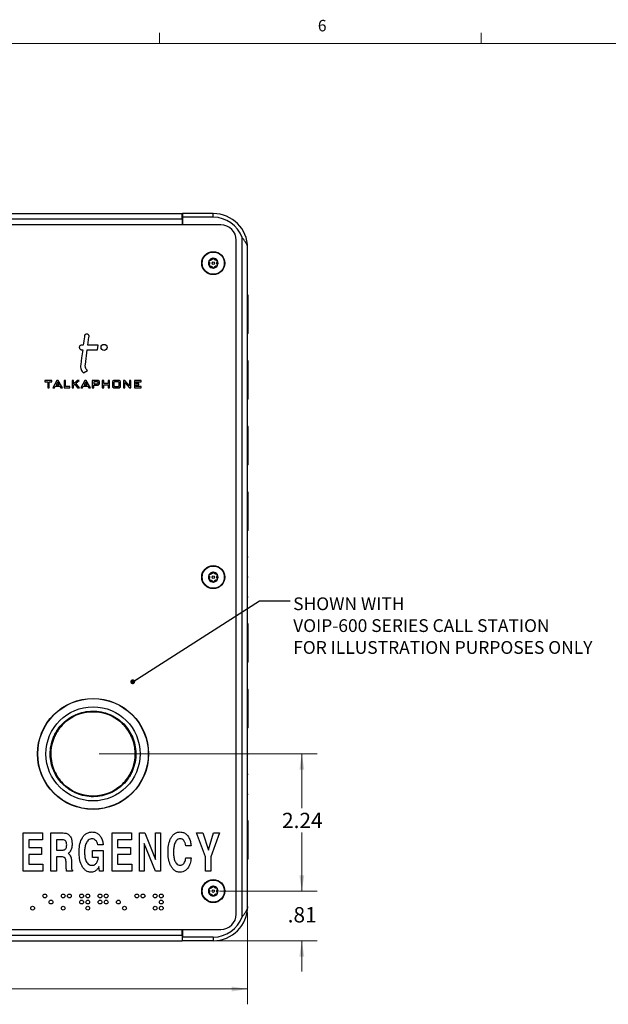
# Model space of a CAD drawing. Units: inches. Extents: x 0.3 to 21.8, y 0.2 to 16.9.
# Drawn here: x 4.6 to 9.4, y 8.8 to 16.9 of the extents above; entities that cross this region are included whole.
import ezdxf

# ---------------------------------------------------------------- set-up
doc = ezdxf.new("R2010")
doc.units = ezdxf.units.IN
doc.header["$MEASUREMENT"] = 0
doc.styles.add('SLDTEXTSTYLE0', font='TXT', dxfattribs={"width": 0.7})
doc.styles.add('SLDTEXTSTYLE1', font='TXT', dxfattribs={"width": 0.75})
doc.dimstyles.new('SLDDIMSTYLE0', dxfattribs={"dimtxt": 0.125, "dimasz": 0.13, "dimexe": 0, "dimexo": 0.0625, "dimgap": 0.03125, "dimtad": 0, "dimtih": 1, "dimtoh": 1, "dimlfac": 2, "dimrnd": 1e-09, "dimzin": 12, "dimdsep": 46, "dimtxsty": 'SLDTEXTSTYLE1', "dimsah": 1, "dimcen": 0.09, "dimadec": 0, "dimazin": 3, "dimtfac": 1, "dimtofl": 0, "dimtmove": 0, "dimatfit": 3, "dimfxl": 1, "dimfrac": 2, "dimtolj": 1, "dimtzin": 12, "dimarcsym": 0})
doc.dimstyles.new('SLDDIMSTYLE1', dxfattribs={"dimtxt": 0.125, "dimasz": 0.13, "dimexe": 0, "dimexo": 0.0625, "dimgap": 0.03125, "dimtad": 0, "dimtih": 1, "dimtoh": 1, "dimlfac": 2, "dimrnd": 1e-09, "dimzin": 12, "dimdsep": 46, "dimtxsty": 'SLDTEXTSTYLE1', "dimsah": 1, "dimcen": 0.09, "dimadec": 0, "dimazin": 3, "dimtfac": 1, "dimtmove": 0, "dimatfit": 0, "dimfxl": 1, "dimfrac": 2, "dimtolj": 1, "dimtzin": 12, "dimarcsym": 0})
doc.dimstyles.new('SLDDIMSTYLE2', dxfattribs={"dimtxt": 0.18, "dimasz": 0.04, "dimexe": 0, "dimexo": 0.0625, "dimgap": 0, "dimtad": 0, "dimtih": 1, "dimtoh": 1, "dimdec": 0, "dimrnd": 1e-09, "dimzin": 0, "dimdsep": 46, "dimtxsty": 'Standard', "dimblk1": 'DOT', "dimblk2": 'DOT', "dimsah": 1, "dimcen": 0.09, "dimadec": 0, "dimazin": 0, "dimtfac": 0.04, "dimtdec": 0, "dimtofl": 0, "dimtmove": 0, "dimatfit": 3, "dimldrblk": 'DOT', "dimfxl": 1, "dimfrac": 2, "dimtolj": 1, "dimtzin": 0, "dimarcsym": 0})

# ---------------------------------------------------------------- blocks, each defined once
blk = doc.blocks.new('_D')
at = {"color": 7, "linetype": 'Continuous', "lineweight": 18}
for p, q in [((5.2814, 10.8618), (7.0596, 10.8618)), ((6.9346, 10.8618), (6.9346, 10.4184)), ((6.9346, 9.7418), (6.9346, 10.22)), ((6.2619, 9.7418), (7.0596, 9.7418))]:
    blk.add_line(p, q, dxfattribs=at)
for points in [[(6.9346, 10.8618), (6.9146, 10.7318), (6.9546, 10.7318)], [(6.9346, 9.7418), (6.9546, 9.8718), (6.9146, 9.8718)]]:
    blk.add_solid(points, dxfattribs=at)
at = {"color": 7, "linetype": 'Continuous', "lineweight": 18, "insert": (6.773, 10.3811), "char_height": 0.125, "attachment_point": 1, "style": 'SLDTEXTSTYLE1'}
blk.add_mtext('2.24', dxfattribs=at)
blk = doc.blocks.new('_D_1')
at = {"color": 7, "linetype": 'Continuous', "lineweight": 18}
for p, q in [((6.9346, 9.7418), (6.9346, 9.9918)), ((6.2619, 9.7418), (7.0596, 9.7418)), ((6.0094, 9.3368), (7.0596, 9.3368)), ((6.9346, 9.3368), (6.9346, 9.0868))]:
    blk.add_line(p, q, dxfattribs=at)
for points in [[(6.9346, 9.7418), (6.9546, 9.8718), (6.9146, 9.8718)], [(6.9346, 9.3368), (6.9146, 9.2068), (6.9546, 9.2068)]]:
    blk.add_solid(points, dxfattribs=at)
at = {"color": 7, "linetype": 'Continuous', "lineweight": 18, "insert": (6.8191, 9.6112), "char_height": 0.125, "attachment_point": 1, "style": 'SLDTEXTSTYLE1'}
blk.add_mtext('.81', dxfattribs=at)
blk = doc.blocks.new('_D_3')
at = {"color": 7, "linetype": 'Continuous', "lineweight": 18}
for p, q in [((2.0569, 9.5668), (2.0569, 8.818)), ((6.4919, 9.5668), (6.4919, 8.818)), ((2.0569, 8.943), (4.1221, 8.943)), ((6.4919, 8.943), (4.4454, 8.943))]:
    blk.add_line(p, q, dxfattribs=at)
for points in [[(2.0569, 8.943), (2.1869, 8.923), (2.1869, 8.963)], [(6.4919, 8.943), (6.3619, 8.963), (6.3619, 8.923)]]:
    blk.add_solid(points, dxfattribs=at)
at = {"color": 7, "linetype": 'Continuous', "lineweight": 18, "insert": (4.1221, 9.0049), "char_height": 0.125, "attachment_point": 1, "style": 'SLDTEXTSTYLE1'}
blk.add_mtext('8.87', dxfattribs=at)
blk = doc.blocks.new('SW_NOTE_2')
at = {"color": 0, "linetype": 'Continuous', "lineweight": 0, "attachment_point": 1, "style": 'SLDTEXTSTYLE0'}
for s, insert, char_height in [('SHOWN WITH', (0.0241, 0.0294), 0.10417), ('VOIP-600 SERIES CALL STATION', (0.0241, -0.1489), 0.104167), ('FOR ILLUSTRATION PURPOSES ONLY', (0.0241, -0.3272), 0.104167)]:
    blk.add_mtext(s, dxfattribs=dict(at, insert=insert, char_height=char_height))
blk = doc.blocks.new('_DOT')
at = {"color": 0, "linetype": 'ByBlock', "lineweight": -2}
blk.add_line((-0.5, 0), (-1, 0), dxfattribs=at)
at = {"color": 0, "linetype": 'ByBlock', "const_width": 0.5}
blk.add_lwpolyline([(-0.25, 0, 1), (0.25, 0, 1)], format="xyb", close=True, dxfattribs=at)

msp = doc.modelspace()

# ---------------------------------------------------------------- linework, layer by layer
at = {"color": 7, "linetype": 'Continuous', "lineweight": 18}
for p, q in [((5.7729, 16.6606), (5.7729, 16.7454)), ((8.3979, 16.6606), (8.3979, 16.7454)), ((0.5229, 16.6606), (21.5229, 16.6606))]:
    msp.add_line(p, q, dxfattribs=at)
at = {"color": 7, "linetype": 'Continuous', "lineweight": 25}
for p, q in [((2.5894, 15.2718), (5.9594, 15.2718)), ((5.9594, 15.2273), (5.9594, 15.2718)), ((5.9619, 15.2718), (5.9619, 15.2418)), ((6.2119, 15.2718), (5.9619, 15.2718)), ((6.2119, 15.2418), (6.2119, 15.2718)), ((2.5894, 15.2273), (5.9594, 15.2273)), ((5.9594, 15.2418), (5.9619, 15.2418)), ((5.9594, 15.2273), (5.9594, 15.1793)), ((5.9619, 15.2418), (5.9619, 15.1793)), ((6.2119, 15.2418), (5.9619, 15.2418)), ((6.2744, 15.1793), (4.0339, 15.1793)), ((6.3994, 9.5543), (6.3994, 15.0543)), ((6.4474, 9.5329), (6.4474, 15.0757)), ((6.4919, 9.6168), (6.4919, 14.9918)), ((6.4969, 14.6066), (6.4919, 14.6066)), ((6.4969, 14.2941), (6.4969, 14.6066)), ((6.4969, 14.2941), (6.4919, 14.2941)), ((5.1523, 14.198), (5.1379, 14.198)), ((5.1379, 14.1604), (5.1473, 14.1604)), ((5.1688, 14.0398), (5.1848, 14.1604)), ((5.1848, 14.1604), (5.268, 14.1604)), ((5.273, 14.198), (5.1898, 14.198)), ((5.268, 14.1604), (5.273, 14.198)), ((6.4969, 14.0701), (6.4919, 14.0701)), ((6.4969, 13.7576), (6.4969, 14.0701)), ((5.153, 13.9709), (5.1872, 13.9897)), ((4.8393, 13.9098), (4.8393, 13.8984)), ((4.8961, 13.9098), (4.8393, 13.9098)), ((4.8961, 13.8984), (4.8961, 13.9098)), ((4.9361, 13.9098), (4.9029, 13.8485)), ((4.9474, 13.9098), (4.9361, 13.9098)), ((4.9477, 13.9093), (4.9474, 13.9098)), ((4.9811, 13.8485), (4.9477, 13.9093)), ((4.9954, 13.9098), (4.9954, 13.8485)), ((5.0068, 13.9098), (4.9954, 13.9098)), ((5.0068, 13.8599), (5.0068, 13.9098)), ((5.0612, 13.9098), (5.0612, 13.8485)), ((5.0726, 13.9098), (5.0612, 13.9098)), ((5.0726, 13.8833), (5.0726, 13.9098)), ((5.102, 13.9098), (5.0726, 13.8833)), ((5.0922, 13.8868), (5.1173, 13.9098)), ((5.1173, 13.9098), (5.102, 13.9098)), ((5.1648, 13.9098), (5.1316, 13.8485)), ((5.1761, 13.9098), (5.1648, 13.9098)), ((5.1764, 13.9093), (5.1761, 13.9098)), ((5.2098, 13.8485), (5.1764, 13.9093)), ((5.2254, 13.9098), (5.2254, 13.8485)), ((5.274, 13.9098), (5.2254, 13.9098)), ((5.284, 13.8998), (5.274, 13.9098)), ((5.3069, 13.9098), (5.3069, 13.8485)), ((5.3183, 13.9098), (5.3069, 13.9098)), ((5.3183, 13.8857), (5.3183, 13.9098)), ((5.3537, 13.9098), (5.3537, 13.8857)), ((5.3652, 13.9098), (5.3537, 13.9098)), ((5.3652, 13.8485), (5.3652, 13.9098)), ((5.4009, 13.9098), (5.3909, 13.8998)), ((5.445, 13.9098), (5.4009, 13.9098)), ((5.4551, 13.8998), (5.445, 13.9098)), ((5.4916, 13.9098), (5.4803, 13.9098)), ((5.4803, 13.9098), (5.4803, 13.8485)), ((5.4919, 13.9095), (5.4916, 13.9098)), ((5.528, 13.8665), (5.4919, 13.9095)), ((5.528, 13.9098), (5.528, 13.8665)), ((5.5395, 13.9098), (5.528, 13.9098)), ((5.5395, 13.8485), (5.5395, 13.9098)), ((5.5689, 13.9098), (5.5689, 13.8485)), ((5.6241, 13.9098), (5.5689, 13.9098)), ((5.6241, 13.8984), (5.6241, 13.9098)), ((4.8393, 13.8984), (4.8614, 13.8984)), ((4.8614, 13.8984), (4.8614, 13.8485)), ((4.8614, 13.8485), (4.8728, 13.8485)), ((4.8728, 13.8485), (4.8728, 13.8984)), ((4.8728, 13.8984), (4.8961, 13.8984)), ((4.9029, 13.8485), (4.916, 13.8485)), ((4.916, 13.8485), (4.9233, 13.8624)), ((4.9233, 13.8624), (4.9596, 13.8624)), ((4.9417, 13.8957), (4.93, 13.8739)), ((4.93, 13.8739), (4.9539, 13.8739)), ((4.9539, 13.8739), (4.9417, 13.8957)), ((4.9596, 13.8624), (4.968, 13.8485)), ((4.968, 13.8485), (4.9811, 13.8485)), ((4.9954, 13.8485), (5.0435, 13.8485)), ((5.0435, 13.8599), (5.0068, 13.8599)), ((5.0435, 13.8485), (5.0435, 13.8599)), ((5.0612, 13.8485), (5.0726, 13.8485)), ((5.0726, 13.8703), (5.0832, 13.8795)), ((5.0726, 13.8485), (5.0726, 13.8703)), ((5.0832, 13.8795), (5.1059, 13.8485)), ((5.1202, 13.8485), (5.0922, 13.8868)), ((5.1059, 13.8485), (5.1202, 13.8485)), ((5.1316, 13.8485), (5.1447, 13.8485)), ((5.1447, 13.8485), (5.152, 13.8624)), ((5.152, 13.8624), (5.1883, 13.8624)), ((5.1704, 13.8957), (5.1587, 13.8739)), ((5.1587, 13.8739), (5.1826, 13.8739)), ((5.1826, 13.8739), (5.1704, 13.8957)), ((5.1883, 13.8624), (5.1967, 13.8485)), ((5.1967, 13.8485), (5.2098, 13.8485)), ((5.2254, 13.8485), (5.2369, 13.8485)), ((5.2369, 13.8984), (5.2369, 13.8823)), ((5.2688, 13.8984), (5.2369, 13.8984)), ((5.2369, 13.8823), (5.2689, 13.8823)), ((5.2369, 13.8485), (5.2369, 13.8709)), ((5.2369, 13.8709), (5.274, 13.8709)), ((5.2725, 13.8942), (5.2688, 13.8984)), ((5.2689, 13.8823), (5.2725, 13.8858)), ((5.2725, 13.8858), (5.2725, 13.8942)), ((5.274, 13.8709), (5.284, 13.8816)), ((5.284, 13.8816), (5.284, 13.8998)), ((5.3069, 13.8485), (5.3183, 13.8485)), ((5.3537, 13.8857), (5.3183, 13.8857)), ((5.3183, 13.8485), (5.3183, 13.8742)), ((5.3183, 13.8742), (5.3537, 13.8742)), ((5.3537, 13.8742), (5.3537, 13.8485)), ((5.3537, 13.8485), (5.3652, 13.8485)), ((5.3909, 13.8998), (5.3909, 13.8584)), ((5.3909, 13.8584), (5.4009, 13.8485)), ((5.4009, 13.8485), (5.445, 13.8485)), ((5.4064, 13.8984), (5.4024, 13.8941)), ((5.4024, 13.8941), (5.4024, 13.8638)), ((5.4024, 13.8638), (5.4064, 13.8599)), ((5.4401, 13.8984), (5.4064, 13.8984)), ((5.4064, 13.8599), (5.4401, 13.8599)), ((5.4436, 13.8941), (5.4401, 13.8984)), ((5.4401, 13.8599), (5.4436, 13.8637)), ((5.4436, 13.8637), (5.4436, 13.8941)), ((5.445, 13.8485), (5.4551, 13.8584)), ((5.4551, 13.8584), (5.4551, 13.8998)), ((5.4803, 13.8485), (5.4917, 13.8485)), ((5.4917, 13.8485), (5.4917, 13.8918)), ((5.4917, 13.8918), (5.5282, 13.8485)), ((5.5282, 13.8485), (5.5395, 13.8485)), ((5.5689, 13.8485), (5.6241, 13.8485)), ((5.5804, 13.8984), (5.6241, 13.8984)), ((5.5804, 13.8858), (5.5804, 13.8984)), ((5.6042, 13.8858), (5.5804, 13.8858)), ((5.5804, 13.8743), (5.6042, 13.8743)), ((5.5804, 13.8599), (5.5804, 13.8743)), ((5.6241, 13.8599), (5.5804, 13.8599)), ((5.6042, 13.8743), (5.6042, 13.8858)), ((5.6241, 13.8485), (5.6241, 13.8599)), ((6.4969, 13.7576), (6.4919, 13.7576)), ((6.4969, 13.5335), (6.4919, 13.5335)), ((6.4969, 13.221), (6.4969, 13.5335)), ((6.4969, 13.221), (6.4919, 13.221)), ((6.4969, 12.997), (6.4919, 12.997)), ((6.4969, 12.6845), (6.4969, 12.997)), ((6.4969, 12.6845), (6.4919, 12.6845)), ((6.4969, 12.4685), (6.4919, 12.4685)), ((6.4969, 12.3041), (6.4919, 12.3041)), ((6.4969, 12.14), (6.4919, 12.14)), ((6.4969, 11.924), (6.4919, 11.924)), ((6.4969, 11.6115), (6.4969, 11.924)), ((6.4969, 11.6115), (6.4919, 11.6115)), ((6.4969, 11.3875), (6.4919, 11.3875)), ((6.4969, 11.075), (6.4969, 11.3875)), ((6.4969, 11.075), (6.4919, 11.075)), ((6.4969, 10.859), (6.4919, 10.859)), ((6.4969, 10.6945), (6.4919, 10.6945)), ((6.4969, 10.5305), (6.4919, 10.5305)), ((6.4969, 10.3145), (6.4919, 10.3145)), ((6.4969, 10.1187), (6.4969, 10.3145)), ((4.6625, 9.9043), (4.6625, 10.2168)), ((4.6625, 10.2168), (4.8188, 10.2168)), ((4.8188, 10.2168), (4.8188, 10.1607)), ((4.8883, 9.9043), (4.8883, 10.2168)), ((4.8883, 10.2168), (4.9878, 10.2168)), ((5.3879, 9.9043), (5.3879, 10.2168)), ((5.3879, 10.2168), (5.5441, 10.2168)), ((5.5441, 10.2168), (5.5441, 10.1607)), ((5.6096, 10.2168), (5.6546, 10.2168)), ((5.6096, 9.9043), (5.6096, 10.2168)), ((5.6546, 10.2168), (5.7418, 10)), ((5.7418, 10.2168), (5.7819, 10.2168)), ((5.7418, 10), (5.7418, 10.2168)), ((5.7819, 10.2168), (5.7819, 9.9043)), ((6.1493, 10.021), (6.0762, 10.2168)), ((6.0762, 10.2168), (6.1272, 10.2168)), ((6.1272, 10.2168), (6.1729, 10.076)), ((6.1728, 10.0799), (6.2138, 10.2168)), ((6.2625, 10.2168), (6.1934, 10.021)), ((6.2138, 10.2168), (6.2625, 10.2168)), ((4.8188, 10.1607), (4.7066, 10.1607)), ((4.7066, 10.1607), (4.7066, 10.0966)), ((4.9852, 10.1607), (4.9323, 10.1607)), ((4.9323, 10.1607), (4.9323, 10.0765)), ((5.5441, 10.1607), (5.4319, 10.1607)), ((5.4319, 10.1607), (5.4319, 10.0966)), ((5.7403, 9.9043), (5.6497, 10.1295)), ((5.6497, 10.1295), (5.6497, 9.9043)), ((4.7066, 10.0966), (4.8107, 10.0966)), ((4.8107, 10.0966), (4.8107, 10.0405)), ((4.9323, 10.0765), (4.9828, 10.0765)), ((5.2282, 10.0725), (5.3134, 10.0725)), ((5.2282, 10.0165), (5.2282, 10.0725)), ((5.3143, 10.1206), (5.2703, 10.1206)), ((5.3134, 10.0725), (5.3134, 9.9043)), ((5.4319, 10.0966), (5.5361, 10.0966)), ((5.5361, 10.0966), (5.5361, 10.0405)), ((6.0317, 10.1126), (5.9876, 10.1126)), ((6.1729, 10.076), (6.1728, 10.0799)), ((6.4969, 10.1187), (6.4919, 10.1187)), ((6.4969, 10.002), (6.4969, 10.1187)), ((4.8107, 10.0405), (4.7066, 10.0405)), ((4.7066, 10.0405), (4.7066, 9.9604)), ((4.9812, 10.0205), (4.9323, 10.0205)), ((4.9323, 10.0205), (4.9323, 9.9043)), ((5.0113, 9.957), (5.0114, 9.9741)), ((5.0555, 9.9839), (5.0555, 9.9497)), ((5.2763, 10.0165), (5.2282, 10.0165)), ((5.5361, 10.0405), (5.4319, 10.0405)), ((5.4319, 10.0405), (5.4319, 9.9604)), ((5.9876, 10.0124), (6.0317, 10.0124)), ((6.1493, 9.9043), (6.1493, 10.021)), ((6.1934, 10.021), (6.1934, 9.9043)), ((6.4969, 10.002), (6.4919, 10.002)), ((4.8228, 9.9043), (4.6625, 9.9043)), ((4.7066, 9.9604), (4.8228, 9.9604)), ((4.8228, 9.9604), (4.8228, 9.9043)), ((4.9323, 9.9043), (4.8883, 9.9043)), ((5.0642, 9.9043), (5.0163, 9.9043)), ((5.0642, 9.9123), (5.0642, 9.9043)), ((5.2799, 9.9419), (5.2787, 9.9396)), ((5.2847, 9.9043), (5.2799, 9.9419)), ((5.3134, 9.9043), (5.2847, 9.9043)), ((5.5481, 9.9043), (5.3879, 9.9043)), ((5.4319, 9.9604), (5.5481, 9.9604)), ((5.5481, 9.9604), (5.5481, 9.9043)), ((5.6497, 9.9043), (5.6096, 9.9043)), ((5.7819, 9.9043), (5.7403, 9.9043)), ((6.1934, 9.9043), (6.1493, 9.9043)), ((4.0339, 9.4293), (6.2744, 9.4293)), ((5.9594, 9.3813), (5.9594, 9.4293)), ((5.9619, 9.4293), (5.9619, 9.3668)), ((2.5894, 9.3813), (5.9594, 9.3813)), ((2.5894, 9.3368), (5.9594, 9.3368)), ((5.9594, 9.3813), (5.9594, 9.3368)), ((5.9594, 9.3668), (5.9619, 9.3668)), ((6.2119, 9.3668), (5.9619, 9.3668)), ((5.9619, 9.3368), (5.9619, 9.3668)), ((6.2119, 9.3368), (5.9619, 9.3368)), ((6.2119, 9.3668), (6.2119, 9.3368))]:
    msp.add_line(p, q, dxfattribs=at)
at = {"color": 7, "linetype": 'Continuous', "lineweight": 25, "flags": 128}
for points in [[(5.1898, 14.198), (5.1984, 14.2638), (5.1989, 14.2679), (5.199, 14.2682), (5.199, 14.2682)], [(5.1473, 14.1604), (5.1383, 14.0932), (5.1312, 14.0398)]]:
    msp.add_lwpolyline(points, dxfattribs=at)
at = {"color": 7, "linetype": 'Continuous', "lineweight": 25}
for centre, radius in [((6.2119, 14.8668), 0.0938), ((6.2119, 14.8668), 0.0905), ((6.2119, 14.8668), 0.00994), ((5.3213, 14.1793), 0.0247), ((6.2119, 12.3043), 0.0938), ((6.2119, 12.3043), 0.0905), ((6.2119, 12.3043), 0.00994), ((5.2314, 10.8618), 0.4528), ((5.2314, 10.8618), 0.4509), ((5.2314, 10.8618), 0.3839), ((5.2314, 10.8618), 0.3474), ((5.2314, 10.8618), 0.3445), ((6.2119, 9.7418), 0.0938), ((6.2119, 9.7418), 0.0905), ((6.2119, 9.7418), 0.00994), ((4.8385, 9.7023), 0.0155), ((4.8885, 9.6523), 0.0155), ((4.9885, 9.7023), 0.0155), ((5.0385, 9.7023), 0.0155), ((5.1385, 9.7023), 0.0155), ((5.1385, 9.6523), 0.0155), ((5.1885, 9.7023), 0.0155), ((5.1885, 9.6523), 0.0155), ((5.2885, 9.7023), 0.0155), ((5.2885, 9.6523), 0.0155), ((5.3385, 9.7023), 0.0155), ((5.3385, 9.6523), 0.0155), ((5.4385, 9.6523), 0.0155), ((5.5885, 9.7023), 0.0155), ((5.6385, 9.7023), 0.0155), ((5.7385, 9.7023), 0.0155), ((5.7885, 9.7023), 0.0155), ((5.7885, 9.6523), 0.0155), ((4.7385, 9.6023), 0.0155), ((4.9885, 9.6023), 0.0155), ((5.1885, 9.6023), 0.0155), ((5.4885, 9.6023), 0.0155), ((5.7385, 9.6023), 0.0155), ((5.7885, 9.6023), 0.0155)]:
    msp.add_circle(centre, radius, dxfattribs=at)
for centre, radius, start, end in [((6.2119, 14.9918), 0.28, 0, 90), ((6.2119, 14.9918), 0.25, 19.60981, 90), ((6.2744, 15.0543), 0.125, 0, 90), ((6.2119, 14.8668), 0.0398, 151.39281, 211.39281), ((6.2119, 14.8668), 0.0398, 91.39281, 151.39281), ((6.2119, 14.8668), 0.0398, 31.39281, 91.39281), ((6.2119, 14.8668), 0.0397, 331.39281, 31.39281), ((6.2119, 14.8668), 0.0397, 211.39281, 271.39281), ((6.2119, 14.8668), 0.0397, 271.39281, 331.39281), ((6.2119, 12.3043), 0.0398, 151.39281, 211.39281), ((6.2119, 12.3043), 0.0398, 91.39281, 151.39281), ((6.2119, 12.3043), 0.0398, 31.39281, 91.39281), ((6.2119, 12.3043), 0.0397, 331.39281, 31.39281), ((6.2119, 12.3043), 0.0398, 211.39281, 271.39281), ((6.2119, 12.3043), 0.0397, 271.39281, 331.39281), ((6.2119, 9.7418), 0.0398, 151.39281, 211.39281), ((6.2119, 9.7418), 0.0398, 91.39281, 151.39281), ((6.2119, 9.7418), 0.0398, 31.39281, 91.39281), ((6.2119, 9.7418), 0.0398, 331.39281, 31.39281), ((6.2119, 9.7418), 0.0397, 211.39281, 271.39281), ((6.2119, 9.7418), 0.0398, 271.39281, 331.39281), ((6.2119, 9.6168), 0.28, 270, 0), ((6.2119, 9.6168), 0.25, 270, 340.39019), ((6.2744, 9.5543), 0.125, 270, 0)]:
    msp.add_arc(centre, radius, start, end, dxfattribs=at)
for points, knots in [([(6.4919, 14.9918), (6.4919, 14.9988), (6.4908, 15.0057), (6.4874, 15.0163), (6.486, 15.0198), (6.4828, 15.0268), (6.4809, 15.0302), (6.4748, 15.0407), (6.4698, 15.0477), (6.4591, 15.0617), (6.4533, 15.0686), (6.4474, 15.0757)], [0, 0, 0, 0, 0.25, 0.25, 0.375, 0.375, 0.5, 0.5, 0.75, 0.75, 1, 1, 1, 1]), ([(6.177, 14.8858), (6.177, 14.8857), (6.1767, 14.8852), (6.1765, 14.8843), (6.1764, 14.883), (6.1767, 14.8817), (6.1771, 14.8811), (6.1773, 14.8808)], [0, 0, 0, 0, 0.062227, 0.26834, 0.481554, 0.790376, 1, 1, 1, 1]), ([(6.1814, 14.8883), (6.1809, 14.8883), (6.1799, 14.8882), (6.1786, 14.8876), (6.1776, 14.8867), (6.1772, 14.8861), (6.177, 14.8858)], [0, 0, 0, 0, 0.336581, 0.606948, 0.833753, 1, 1, 1, 1]), ([(6.1773, 14.8808), (6.1785, 14.8787), (6.1805, 14.8755), (6.1819, 14.8697), (6.1823, 14.8648), (6.1817, 14.8595), (6.1802, 14.8549), (6.1787, 14.8522), (6.178, 14.8511)], [0, 0, 0, 0, 0.256474, 0.397863, 0.540593, 0.663, 0.855737, 1, 1, 1, 1]), ([(6.2068, 14.9038), (6.2056, 14.9017), (6.2038, 14.8984), (6.1995, 14.8942), (6.1954, 14.8915), (6.1905, 14.8894), (6.1858, 14.8883), (6.1827, 14.8883), (6.1814, 14.8883)], [0, 0, 0, 0, 0.25646, 0.397848, 0.540583, 0.662991, 0.855721, 1, 1, 1, 1]), ([(6.211, 14.9065), (6.2108, 14.9065), (6.2103, 14.9065), (6.2093, 14.9062), (6.2082, 14.9056), (6.2073, 14.9047), (6.2069, 14.904), (6.2068, 14.9038)], [0, 0, 0, 0, 0.070149, 0.275926, 0.48995, 0.801439, 1, 1, 1, 1]), ([(6.2153, 14.904), (6.215, 14.9044), (6.2145, 14.9052), (6.2132, 14.9061), (6.212, 14.9065), (6.2113, 14.9065), (6.211, 14.9065)], [0, 0, 0, 0, 0.350315, 0.617839, 0.843152, 1, 1, 1, 1]), ([(6.2414, 14.8897), (6.239, 14.8897), (6.2352, 14.8896), (6.2295, 14.8913), (6.225, 14.8934), (6.2208, 14.8966), (6.2175, 14.9001), (6.216, 14.9028), (6.2153, 14.904)], [0, 0, 0, 0, 0.256401, 0.397796, 0.540538, 0.662949, 0.855654, 1, 1, 1, 1]), ([(6.2459, 14.8875), (6.2457, 14.8877), (6.2453, 14.8883), (6.2445, 14.889), (6.2432, 14.8896), (6.2422, 14.8898), (6.2415, 14.8898), (6.2414, 14.8897)], [0, 0, 0, 0, 0.144528, 0.349731, 0.57348, 0.912779, 1, 1, 1, 1]), ([(6.2465, 14.8527), (6.2453, 14.8548), (6.2434, 14.858), (6.2419, 14.8638), (6.2416, 14.8688), (6.2422, 14.874), (6.2436, 14.8786), (6.2452, 14.8813), (6.2458, 14.8825)], [0, 0, 0, 0, 0.2564684, 0.3978569, 0.5405945, 0.6630007, 0.8557372, 1, 1, 1, 1]), ([(6.2458, 14.8825), (6.2461, 14.883), (6.2466, 14.884), (6.2466, 14.8857), (6.2463, 14.8868), (6.2459, 14.8873), (6.2459, 14.8875)], [0, 0, 0, 0, 0.409801, 0.665859, 0.923709, 1, 1, 1, 1]), ([(6.178, 14.8511), (6.1777, 14.8505), (6.1773, 14.8496), (6.1773, 14.8479), (6.1776, 14.8468), (6.1779, 14.8462), (6.178, 14.8461)], [0, 0, 0, 0, 0.409786, 0.665831, 0.923713, 1, 1, 1, 1]), ([(6.178, 14.8461), (6.1782, 14.8458), (6.1785, 14.8453), (6.1794, 14.8445), (6.1806, 14.8439), (6.1817, 14.8438), (6.1823, 14.8438), (6.1825, 14.8438)], [0, 0, 0, 0, 0.144533, 0.349743, 0.573478, 0.912774, 1, 1, 1, 1]), ([(6.1825, 14.8438), (6.1849, 14.8438), (6.1886, 14.8439), (6.1944, 14.8423), (6.1988, 14.8401), (6.2031, 14.8369), (6.2063, 14.8334), (6.2079, 14.8307), (6.2086, 14.8296)], [0, 0, 0, 0, 0.256403, 0.397799, 0.54054, 0.662946, 0.855655, 1, 1, 1, 1]), ([(6.2086, 14.8296), (6.2089, 14.8291), (6.2094, 14.8283), (6.2106, 14.8275), (6.2118, 14.8271), (6.2126, 14.827), (6.2129, 14.827)], [0, 0, 0, 0, 0.3502936, 0.6178242, 0.8431438, 1, 1, 1, 1]), ([(6.2129, 14.827), (6.213, 14.827), (6.2136, 14.8271), (6.2145, 14.8273), (6.2157, 14.8279), (6.2166, 14.8288), (6.2169, 14.8295), (6.2171, 14.8298)], [0, 0, 0, 0, 0.070154, 0.275935, 0.489943, 0.801469, 1, 1, 1, 1]), ([(6.2171, 14.8298), (6.2183, 14.8319), (6.2201, 14.8351), (6.2244, 14.8393), (6.2285, 14.8421), (6.2333, 14.8442), (6.238, 14.8452), (6.2411, 14.8452), (6.2425, 14.8453)], [0, 0, 0, 0, 0.256458, 0.397851, 0.540586, 0.662992, 0.855722, 1, 1, 1, 1]), ([(6.2425, 14.8453), (6.243, 14.8453), (6.2439, 14.8453), (6.2453, 14.846), (6.2462, 14.8468), (6.2466, 14.8475), (6.2468, 14.8477)], [0, 0, 0, 0, 0.336578, 0.606942, 0.833713, 1, 1, 1, 1]), ([(6.2468, 14.8477), (6.2469, 14.8478), (6.2471, 14.8483), (6.2474, 14.8492), (6.2474, 14.8506), (6.2471, 14.8518), (6.2467, 14.8525), (6.2465, 14.8527)], [0, 0, 0, 0, 0.062216, 0.268337, 0.481552, 0.790375, 1, 1, 1, 1]), ([(5.1622, 14.2723), (5.1622, 14.2723), (5.1622, 14.2722), (5.1619, 14.2702), (5.1586, 14.2455), (5.1553, 14.2208), (5.1523, 14.198)], [0, 0, 0, 0, 0.0003746, 0.005326, 0.0788228, 1, 1, 1, 1]), ([(5.183, 14.2883), (5.1802, 14.2882), (5.1748, 14.288), (5.1681, 14.2841), (5.1637, 14.2786), (5.1627, 14.2745), (5.1622, 14.2723)], [0, 0, 0, 0, 0.286276, 0.559509, 0.774181, 1, 1, 1, 1]), ([(5.199, 14.2682), (5.1989, 14.271), (5.1988, 14.2765), (5.1943, 14.2829), (5.1889, 14.287), (5.185, 14.2879), (5.183, 14.2883)], [0, 0, 0, 0, 0.291363, 0.5738, 0.7910163, 1, 1, 1, 1]), ([(5.1379, 14.198), (5.1351, 14.1976), (5.1296, 14.1969), (5.1235, 14.1919), (5.1198, 14.1857), (5.1194, 14.1814), (5.1191, 14.1792)], [0, 0, 0, 0, 0.2837457, 0.5579434, 0.7750353, 1, 1, 1, 1]), ([(5.1191, 14.1792), (5.1195, 14.1764), (5.1202, 14.1709), (5.1252, 14.1648), (5.1313, 14.1611), (5.1357, 14.1606), (5.1379, 14.1604)], [0, 0, 0, 0, 0.283695, 0.557881, 0.774987, 1, 1, 1, 1]), ([(5.1312, 14.0398), (5.1306, 14.0323), (5.1293, 14.0181), (5.1347, 13.993), (5.146, 13.9794), (5.153, 13.9709)], [0, 0, 0, 0, 0.302372, 0.568387, 1, 1, 1, 1]), ([(5.1872, 13.9897), (5.1833, 13.9934), (5.176, 14.0005), (5.1698, 14.0135), (5.1676, 14.0268), (5.1684, 14.0353), (5.1688, 14.0398)], [0, 0, 0, 0, 0.282969, 0.544572, 0.759126, 1, 1, 1, 1]), ([(6.177, 12.3233), (6.177, 12.3232), (6.1767, 12.3227), (6.1765, 12.3218), (6.1764, 12.3205), (6.1767, 12.3192), (6.1771, 12.3186), (6.1773, 12.3183)], [0, 0, 0, 0, 0.062252, 0.268356, 0.481551, 0.790369, 1, 1, 1, 1]), ([(6.1814, 12.3258), (6.1809, 12.3258), (6.1799, 12.3257), (6.1786, 12.3251), (6.1776, 12.3242), (6.1772, 12.3236), (6.177, 12.3233)], [0, 0, 0, 0, 0.336582, 0.606951, 0.833745, 1, 1, 1, 1]), ([(6.1773, 12.3183), (6.1785, 12.3162), (6.1805, 12.313), (6.1819, 12.3072), (6.1823, 12.3023), (6.1817, 12.297), (6.1802, 12.2924), (6.1787, 12.2897), (6.178, 12.2886)], [0, 0, 0, 0, 0.25647, 0.39786, 0.540593, 0.662999, 0.855735, 1, 1, 1, 1]), ([(6.2068, 12.3413), (6.2056, 12.3392), (6.2038, 12.3359), (6.1995, 12.3317), (6.1954, 12.329), (6.1905, 12.3269), (6.1858, 12.3258), (6.1827, 12.3258), (6.1814, 12.3258)], [0, 0, 0, 0, 0.256459, 0.39785, 0.540584, 0.662992, 0.855722, 1, 1, 1, 1]), ([(6.211, 12.344), (6.2108, 12.344), (6.2103, 12.344), (6.2093, 12.3437), (6.2082, 12.3431), (6.2073, 12.3422), (6.2069, 12.3415), (6.2068, 12.3413)], [0, 0, 0, 0, 0.070151, 0.275932, 0.489945, 0.801463, 1, 1, 1, 1]), ([(6.2153, 12.3415), (6.215, 12.3419), (6.2145, 12.3427), (6.2132, 12.3436), (6.212, 12.344), (6.2113, 12.344), (6.211, 12.344)], [0, 0, 0, 0, 0.350304, 0.617836, 0.84315, 1, 1, 1, 1]), ([(6.2414, 12.3272), (6.239, 12.3272), (6.2352, 12.3271), (6.2295, 12.3288), (6.225, 12.3309), (6.2208, 12.3341), (6.2175, 12.3376), (6.216, 12.3403), (6.2153, 12.3415)], [0, 0, 0, 0, 0.256401, 0.397797, 0.540539, 0.662949, 0.855655, 1, 1, 1, 1]), ([(6.2459, 12.325), (6.2457, 12.3252), (6.2453, 12.3258), (6.2445, 12.3265), (6.2432, 12.3271), (6.2422, 12.3273), (6.2415, 12.3273), (6.2414, 12.3272)], [0, 0, 0, 0, 0.144532, 0.349729, 0.573477, 0.912778, 1, 1, 1, 1]), ([(6.2465, 12.2902), (6.2453, 12.2923), (6.2434, 12.2955), (6.2419, 12.3013), (6.2416, 12.3063), (6.2422, 12.3115), (6.2436, 12.3161), (6.2452, 12.3188), (6.2458, 12.32)], [0, 0, 0, 0, 0.256471, 0.39786, 0.540593, 0.663, 0.855735, 1, 1, 1, 1]), ([(6.2458, 12.32), (6.2461, 12.3205), (6.2466, 12.3215), (6.2466, 12.3232), (6.2463, 12.3243), (6.2459, 12.3248), (6.2459, 12.325)], [0, 0, 0, 0, 0.409772, 0.665845, 0.923707, 1, 1, 1, 1]), ([(6.178, 12.2886), (6.1777, 12.288), (6.1773, 12.2871), (6.1773, 12.2854), (6.1776, 12.2843), (6.1779, 12.2837), (6.178, 12.2836)], [0, 0, 0, 0, 0.409776, 0.665847, 0.923708, 1, 1, 1, 1]), ([(6.178, 12.2836), (6.1782, 12.2833), (6.1785, 12.2828), (6.1794, 12.282), (6.1806, 12.2814), (6.1817, 12.2813), (6.1823, 12.2813), (6.1825, 12.2813)], [0, 0, 0, 0, 0.144534, 0.349736, 0.573488, 0.912776, 1, 1, 1, 1]), ([(6.1825, 12.2813), (6.1849, 12.2813), (6.1886, 12.2814), (6.1944, 12.2798), (6.1988, 12.2776), (6.2031, 12.2744), (6.2063, 12.2709), (6.2079, 12.2682), (6.2086, 12.2671)], [0, 0, 0, 0, 0.256404, 0.397799, 0.54054, 0.66295, 0.855656, 1, 1, 1, 1]), ([(6.2086, 12.2671), (6.2089, 12.2666), (6.2094, 12.2658), (6.2106, 12.265), (6.2118, 12.2646), (6.2126, 12.2645), (6.2129, 12.2645)], [0, 0, 0, 0, 0.3503036, 0.6178353, 0.8431499, 1, 1, 1, 1]), ([(6.2129, 12.2645), (6.213, 12.2645), (6.2136, 12.2646), (6.2145, 12.2648), (6.2157, 12.2654), (6.2166, 12.2663), (6.2169, 12.267), (6.2171, 12.2673)], [0, 0, 0, 0, 0.070151, 0.275932, 0.489945, 0.801462, 1, 1, 1, 1]), ([(6.2171, 12.2673), (6.2183, 12.2694), (6.2201, 12.2726), (6.2244, 12.2768), (6.2285, 12.2796), (6.2333, 12.2817), (6.238, 12.2827), (6.2411, 12.2827), (6.2425, 12.2828)], [0, 0, 0, 0, 0.256459, 0.39785, 0.540584, 0.662992, 0.855722, 1, 1, 1, 1]), ([(6.2425, 12.2828), (6.243, 12.2828), (6.2439, 12.2828), (6.2453, 12.2835), (6.2462, 12.2843), (6.2466, 12.285), (6.2468, 12.2852)], [0, 0, 0, 0, 0.336582, 0.606951, 0.833745, 1, 1, 1, 1]), ([(6.2468, 12.2852), (6.2469, 12.2853), (6.2471, 12.2858), (6.2474, 12.2867), (6.2474, 12.2881), (6.2471, 12.2893), (6.2467, 12.29), (6.2465, 12.2902)], [0, 0, 0, 0, 0.062242, 0.268353, 0.481549, 0.790369, 1, 1, 1, 1]), ([(4.9412, 10.6672), (4.954, 10.6501), (4.9804, 10.6149), (5.0238, 10.5792), (5.063, 10.555), (5.1058, 10.5342), (5.1634, 10.5165), (5.235, 10.5099), (5.3051, 10.5179), (5.3696, 10.5386), (5.4271, 10.57), (5.4779, 10.6112), (5.514, 10.6541), (5.5382, 10.6933), (5.559, 10.7362), (5.5767, 10.7937), (5.5832, 10.8654), (5.5753, 10.9355), (5.5546, 11), (5.5232, 11.0575), (5.482, 11.1083), (5.4391, 11.1444), (5.3999, 11.1686), (5.357, 11.1893), (5.2995, 11.207), (5.2278, 11.2136), (5.1577, 11.2057), (5.0932, 11.1849), (5.0357, 11.1536), (4.9849, 11.1123), (4.9488, 11.0695), (4.9246, 11.0302), (4.9038, 10.9874), (4.8862, 10.9298), (4.8796, 10.8581), (4.8877, 10.7882), (4.9078, 10.7233), (4.9303, 10.6855), (4.9412, 10.6672)], [0, 0, 0, 0, 0.029124, 0.059993, 0.076092, 0.092186, 0.125021, 0.157855, 0.190007, 0.220876, 0.25, 0.279124, 0.309993, 0.326092, 0.342186, 0.375021, 0.407855, 0.440007, 0.470876, 0.5, 0.529124, 0.559993, 0.576092, 0.592186, 0.625021, 0.657855, 0.690007, 0.720876, 0.75, 0.779124, 0.809993, 0.826092, 0.842186, 0.875021, 0.907855, 0.940007, 0.970876, 1, 1, 1, 1]), ([(4.9455, 10.67), (4.9347, 10.6881), (4.9125, 10.7253), (4.8927, 10.7892), (4.8847, 10.8582), (4.8912, 10.9288), (4.9086, 10.9856), (4.9291, 11.0277), (4.953, 11.0664), (4.9885, 11.1086), (5.0386, 11.1493), (5.0952, 11.1802), (5.1588, 11.2006), (5.2279, 11.2084), (5.2985, 11.202), (5.3552, 11.1845), (5.3974, 11.1641), (5.4361, 11.1402), (5.4783, 11.1047), (5.519, 11.0546), (5.5499, 10.998), (5.5703, 10.9344), (5.5781, 10.8653), (5.5716, 10.7947), (5.5542, 10.738), (5.5337, 10.6958), (5.5099, 10.6571), (5.4743, 10.6149), (5.4243, 10.5742), (5.3676, 10.5433), (5.304, 10.5229), (5.235, 10.5151), (5.1643, 10.5216), (5.1076, 10.539), (5.0654, 10.5594), (5.0268, 10.5834), (4.9841, 10.6185), (4.9581, 10.6532), (4.9455, 10.67)], [0, 0, 0, 0, 0.029124, 0.059993, 0.092145, 0.124979, 0.157814, 0.173908, 0.190007, 0.220876, 0.25, 0.279124, 0.309993, 0.342145, 0.374979, 0.407814, 0.423908, 0.440007, 0.470876, 0.5, 0.529124, 0.559993, 0.592145, 0.624979, 0.657814, 0.673908, 0.690007, 0.720876, 0.75, 0.779124, 0.809993, 0.842145, 0.874979, 0.907814, 0.923908, 0.940007, 0.970876, 1, 1, 1, 1]), ([(4.9878, 10.2168), (4.996, 10.2163), (5.0123, 10.2153), (5.0348, 10.2037), (5.0511, 10.183), (5.0594, 10.1564), (5.0602, 10.1372), (5.0605, 10.1276)], [0, 0, 0, 0, 0.1868753, 0.3730657, 0.5593645, 0.7793965, 1, 1, 1, 1]), ([(5.118, 10.0603), (5.1187, 10.0785), (5.12, 10.1149), (5.1334, 10.1591), (5.1524, 10.1903), (5.1717, 10.2098), (5.1965, 10.2227), (5.2148, 10.2241), (5.2239, 10.2248)], [0, 0, 0, 0, 0.250327, 0.500147, 0.625288, 0.750265, 0.875091, 1, 1, 1, 1]), ([(5.2239, 10.2248), (5.2334, 10.2239), (5.2524, 10.2222), (5.2771, 10.2064), (5.2965, 10.1833), (5.3098, 10.1538), (5.3128, 10.1317), (5.3143, 10.1206)], [0, 0, 0, 0, 0.186438, 0.372789, 0.559542, 0.779607, 1, 1, 1, 1]), ([(5.8434, 10.0603), (5.844, 10.0781), (5.8452, 10.1135), (5.8567, 10.1569), (5.8737, 10.1882), (5.8912, 10.2084), (5.9146, 10.2225), (5.9324, 10.224), (5.9413, 10.2248)], [0, 0, 0, 0, 0.250376, 0.500352, 0.625513, 0.750494, 0.875214, 1, 1, 1, 1]), ([(5.9413, 10.2248), (5.9512, 10.2238), (5.9711, 10.2218), (5.9962, 10.2041), (6.015, 10.1787), (6.0273, 10.1474), (6.0302, 10.1242), (6.0317, 10.1126)], [0, 0, 0, 0, 0.186268, 0.372512, 0.559239, 0.779471, 1, 1, 1, 1]), ([(5.0165, 10.1185), (5.0163, 10.1241), (5.0158, 10.1352), (5.0105, 10.1504), (4.9985, 10.1598), (4.9897, 10.1604), (4.9852, 10.1607)], [0, 0, 0, 0, 0.2812076, 0.560805, 0.7797773, 1, 1, 1, 1]), ([(5.0605, 10.1276), (5.0601, 10.1144), (5.0592, 10.0909), (5.0472, 10.0708), (5.0419, 10.062)], [0, 0, 0, 0, 0.5606246, 1, 1, 1, 1]), ([(5.2243, 10.1687), (5.2185, 10.1682), (5.2069, 10.1671), (5.1919, 10.1574), (5.1809, 10.1439), (5.1703, 10.1233), (5.1633, 10.0949), (5.1625, 10.0719), (5.1621, 10.0603)], [0, 0, 0, 0, 0.1247042, 0.2494242, 0.3744397, 0.4996019, 0.7496159, 1, 1, 1, 1]), ([(5.2703, 10.1206), (5.2687, 10.1272), (5.2655, 10.1404), (5.2541, 10.1556), (5.2402, 10.1666), (5.2296, 10.168), (5.2243, 10.1687)], [0, 0, 0, 0, 0.280393, 0.560491, 0.780493, 1, 1, 1, 1]), ([(5.9413, 10.1687), (5.9357, 10.168), (5.9246, 10.1666), (5.9115, 10.1553), (5.9025, 10.1414), (5.894, 10.1209), (5.8884, 10.0935), (5.8878, 10.0714), (5.8875, 10.0603)], [0, 0, 0, 0, 0.124289, 0.248923, 0.373992, 0.49922, 0.749473, 1, 1, 1, 1]), ([(5.9876, 10.1126), (5.9866, 10.1201), (5.9845, 10.135), (5.9744, 10.1537), (5.9591, 10.1667), (5.9472, 10.168), (5.9413, 10.1687)], [0, 0, 0, 0, 0.280928, 0.560941, 0.780512, 1, 1, 1, 1]), ([(4.9828, 10.0765), (4.9866, 10.0767), (4.9943, 10.0771), (5.005, 10.0824), (5.0125, 10.0924), (5.016, 10.1049), (5.0163, 10.114), (5.0165, 10.1185)], [0, 0, 0, 0, 0.1868354, 0.3731783, 0.559436, 0.7795344, 1, 1, 1, 1]), ([(5.0419, 10.062), (5.0398, 10.0595), (5.0361, 10.0551), (5.0314, 10.0516), (5.0294, 10.0501)], [0, 0, 0, 0, 0.5596804, 1, 1, 1, 1]), ([(5.0294, 10.0501), (5.0305, 10.0494), (5.0324, 10.0482), (5.0342, 10.0466), (5.0349, 10.0459)], [0, 0, 0, 0, 0.559841, 1, 1, 1, 1]), ([(5.0349, 10.0459), (5.0391, 10.0412), (5.0474, 10.0317), (5.0543, 10.0099), (5.055, 9.9937), (5.0555, 9.9839)], [0, 0, 0, 0, 0.279423, 0.559607, 1, 1, 1, 1]), ([(5.217, 9.8963), (5.2081, 9.897), (5.1904, 9.8985), (5.1668, 9.9124), (5.1489, 9.9324), (5.1317, 9.9636), (5.1199, 10.0071), (5.1186, 10.0426), (5.118, 10.0603)], [0, 0, 0, 0, 0.124629, 0.249191, 0.374231, 0.499446, 0.749501, 1, 1, 1, 1]), ([(5.1621, 10.0603), (5.1625, 10.0486), (5.1632, 10.0252), (5.1697, 9.9963), (5.1804, 9.9753), (5.1923, 9.9622), (5.2082, 9.9537), (5.2199, 9.9528), (5.2257, 9.9524)], [0, 0, 0, 0, 0.250602, 0.500773, 0.625981, 0.750972, 0.875368, 1, 1, 1, 1]), ([(5.9413, 9.8963), (5.9324, 9.897), (5.9147, 9.8985), (5.8913, 9.9126), (5.8737, 9.9327), (5.8568, 9.964), (5.8452, 10.0073), (5.844, 10.0426), (5.8434, 10.0603)], [0, 0, 0, 0, 0.124789, 0.249512, 0.374484, 0.499652, 0.749622, 1, 1, 1, 1]), ([(5.8875, 10.0603), (5.8878, 10.0493), (5.8884, 10.0272), (5.894, 9.9999), (5.9025, 9.9795), (5.9115, 9.9655), (5.9247, 9.9544), (5.9358, 9.953), (5.9413, 9.9523)], [0, 0, 0, 0, 0.250502, 0.500714, 0.625934, 0.751023, 0.875667, 1, 1, 1, 1]), ([(5.0114, 9.9741), (5.0113, 9.9794), (5.0111, 9.99), (5.0086, 10.0032), (5.0033, 10.0126), (4.9947, 10.0193), (4.9866, 10.02), (4.9812, 10.0205)], [0, 0, 0, 0, 0.250738, 0.500805, 0.625964, 0.750965, 1, 1, 1, 1]), ([(5.2257, 9.9524), (5.2305, 9.9528), (5.24, 9.9538), (5.2547, 9.9635), (5.2611, 9.974), (5.265, 9.9804)], [0, 0, 0, 0, 0.27995, 0.559908, 1, 1, 1, 1]), ([(5.265, 9.9804), (5.2678, 9.9869), (5.2729, 9.9985), (5.2753, 10.011), (5.2763, 10.0165)], [0, 0, 0, 0, 0.559833, 1, 1, 1, 1]), ([(6.0317, 10.0124), (6.0297, 9.9974), (6.0256, 9.9674), (6.0082, 9.9323), (5.9865, 9.91), (5.9652, 9.8982), (5.9493, 9.8969), (5.9413, 9.8963)], [0, 0, 0, 0, 0.280431, 0.560009, 0.706813, 0.853367, 1, 1, 1, 1]), ([(5.9413, 9.9523), (5.9465, 9.9529), (5.957, 9.954), (5.9698, 9.964), (5.9792, 9.9776), (5.9853, 9.9942), (5.9869, 10.0064), (5.9876, 10.0124)], [0, 0, 0, 0, 0.18605, 0.372277, 0.559121, 0.779429, 1, 1, 1, 1]), ([(5.0163, 9.9043), (5.0146, 9.914), (5.0115, 9.9315), (5.0113, 9.9492), (5.0113, 9.957)], [0, 0, 0, 0, 0.55971, 1, 1, 1, 1]), ([(5.0555, 9.9497), (5.0556, 9.9423), (5.0557, 9.932), (5.0576, 9.9184), (5.062, 9.9143), (5.0642, 9.9123)], [0, 0, 0, 0, 0.561951, 0.782128, 1, 1, 1, 1]), ([(5.2787, 9.9396), (5.2749, 9.9331), (5.2674, 9.9203), (5.2521, 9.906), (5.2346, 9.8975), (5.2229, 9.8967), (5.217, 9.8963)], [0, 0, 0, 0, 0.28031, 0.560055, 0.779978, 1, 1, 1, 1]), ([(6.177, 9.7608), (6.177, 9.7607), (6.1767, 9.7602), (6.1765, 9.7593), (6.1764, 9.758), (6.1767, 9.7567), (6.1771, 9.7561), (6.1773, 9.7558)], [0, 0, 0, 0, 0.062227, 0.26834, 0.481554, 0.790376, 1, 1, 1, 1]), ([(6.1814, 9.7633), (6.1809, 9.7633), (6.1799, 9.7632), (6.1786, 9.7626), (6.1776, 9.7617), (6.1772, 9.7611), (6.177, 9.7608)], [0, 0, 0, 0, 0.336578, 0.606942, 0.833713, 1, 1, 1, 1]), ([(6.1773, 9.7558), (6.1785, 9.7537), (6.1805, 9.7505), (6.1819, 9.7447), (6.1823, 9.7398), (6.1817, 9.7345), (6.1802, 9.7299), (6.1787, 9.7272), (6.178, 9.7261)], [0, 0, 0, 0, 0.256467, 0.397857, 0.540594, 0.663, 0.855737, 1, 1, 1, 1]), ([(6.178, 9.7261), (6.1777, 9.7255), (6.1773, 9.7246), (6.1773, 9.7229), (6.1776, 9.7218), (6.1779, 9.7212), (6.178, 9.7211)], [0, 0, 0, 0, 0.4098052, 0.6658615, 0.9237096, 1, 1, 1, 1]), ([(6.2068, 9.7788), (6.2056, 9.7767), (6.2038, 9.7734), (6.1995, 9.7692), (6.1954, 9.7665), (6.1905, 9.7644), (6.1858, 9.7633), (6.1827, 9.7633), (6.1814, 9.7633)], [0, 0, 0, 0, 0.256458, 0.397851, 0.540586, 0.662992, 0.855722, 1, 1, 1, 1]), ([(6.211, 9.7815), (6.2108, 9.7815), (6.2103, 9.7815), (6.2093, 9.7812), (6.2082, 9.7806), (6.2073, 9.7797), (6.2069, 9.779), (6.2068, 9.7788)], [0, 0, 0, 0, 0.070154, 0.275935, 0.489943, 0.801469, 1, 1, 1, 1]), ([(6.2153, 9.779), (6.215, 9.7794), (6.2145, 9.7802), (6.2132, 9.7811), (6.212, 9.7815), (6.2113, 9.7815), (6.211, 9.7815)], [0, 0, 0, 0, 0.3502936, 0.6178242, 0.8431438, 1, 1, 1, 1]), ([(6.2414, 9.7647), (6.239, 9.7647), (6.2352, 9.7646), (6.2295, 9.7663), (6.225, 9.7684), (6.2208, 9.7716), (6.2175, 9.7751), (6.216, 9.7778), (6.2153, 9.779)], [0, 0, 0, 0, 0.2564, 0.397797, 0.540539, 0.662945, 0.855655, 1, 1, 1, 1]), ([(6.2459, 9.7625), (6.2457, 9.7627), (6.2453, 9.7633), (6.2445, 9.764), (6.2432, 9.7646), (6.2422, 9.7648), (6.2415, 9.7648), (6.2414, 9.7647)], [0, 0, 0, 0, 0.14453, 0.349735, 0.573466, 0.912776, 1, 1, 1, 1]), ([(6.2465, 9.7277), (6.2453, 9.7298), (6.2434, 9.733), (6.2419, 9.7388), (6.2416, 9.7438), (6.2422, 9.749), (6.2436, 9.7536), (6.2452, 9.7563), (6.2458, 9.7575)], [0, 0, 0, 0, 0.256475, 0.397864, 0.540593, 0.663, 0.855737, 1, 1, 1, 1]), ([(6.2458, 9.7575), (6.2461, 9.758), (6.2466, 9.759), (6.2466, 9.7607), (6.2463, 9.7618), (6.2459, 9.7623), (6.2459, 9.7625)], [0, 0, 0, 0, 0.409782, 0.665828, 0.923713, 1, 1, 1, 1]), ([(6.2468, 9.7227), (6.2469, 9.7228), (6.2471, 9.7233), (6.2474, 9.7242), (6.2474, 9.7256), (6.2471, 9.7268), (6.2467, 9.7275), (6.2465, 9.7277)], [0, 0, 0, 0, 0.062216, 0.268337, 0.481552, 0.790375, 1, 1, 1, 1]), ([(6.178, 9.7211), (6.1782, 9.7208), (6.1785, 9.7203), (6.1794, 9.7195), (6.1806, 9.7189), (6.1817, 9.7188), (6.1823, 9.7188), (6.1825, 9.7188)], [0, 0, 0, 0, 0.144531, 0.349738, 0.573491, 0.912777, 1, 1, 1, 1]), ([(6.1825, 9.7188), (6.1849, 9.7188), (6.1886, 9.7189), (6.1944, 9.7173), (6.1988, 9.7151), (6.2031, 9.7119), (6.2063, 9.7084), (6.2079, 9.7057), (6.2086, 9.7046)], [0, 0, 0, 0, 0.2564036, 0.3977981, 0.5405395, 0.6629504, 0.8556549, 1, 1, 1, 1]), ([(6.2086, 9.7046), (6.2089, 9.7041), (6.2094, 9.7033), (6.2106, 9.7025), (6.2118, 9.7021), (6.2126, 9.702), (6.2129, 9.702)], [0, 0, 0, 0, 0.350315, 0.617839, 0.843152, 1, 1, 1, 1]), ([(6.2129, 9.702), (6.213, 9.702), (6.2136, 9.7021), (6.2145, 9.7023), (6.2157, 9.7029), (6.2166, 9.7038), (6.2169, 9.7045), (6.2171, 9.7048)], [0, 0, 0, 0, 0.070149, 0.275926, 0.48995, 0.801439, 1, 1, 1, 1]), ([(6.2171, 9.7048), (6.2183, 9.7069), (6.2201, 9.7101), (6.2244, 9.7143), (6.2285, 9.7171), (6.2333, 9.7192), (6.238, 9.7202), (6.2411, 9.7202), (6.2425, 9.7203)], [0, 0, 0, 0, 0.25646, 0.397848, 0.540583, 0.662991, 0.855721, 1, 1, 1, 1]), ([(6.2425, 9.7203), (6.243, 9.7203), (6.2439, 9.7203), (6.2453, 9.721), (6.2462, 9.7218), (6.2466, 9.7225), (6.2468, 9.7227)], [0, 0, 0, 0, 0.336581, 0.606948, 0.833753, 1, 1, 1, 1]), ([(6.4919, 9.6168), (6.4919, 9.6097), (6.4908, 9.6028), (6.4874, 9.5923), (6.486, 9.5887), (6.4828, 9.5818), (6.4809, 9.5783), (6.4748, 9.5679), (6.4698, 9.5608), (6.4591, 9.5469), (6.4533, 9.5399), (6.4474, 9.5329)], [0, 0, 0, 0, 0.25, 0.25, 0.375, 0.375, 0.5, 0.5, 0.75, 0.75, 1, 1, 1, 1])]:
    msp.add_open_spline(points, degree=3, knots=knots, dxfattribs=at)

# ---------------------------------------------------------------- block references
at = {"color": 7, "linetype": 'Continuous', "lineweight": 0}
msp.add_blockref('SW_NOTE_2', (6.8401, 12.1097), dxfattribs=at)

# ---------------------------------------------------------------- texts
at = {"color": 7, "linetype": 'Continuous', "lineweight": 0, "insert": (7.0654, 16.8522), "char_height": 0.0937, "attachment_point": 1, "style": 'SLDTEXTSTYLE1'}
msp.add_mtext('6', dxfattribs=at)

# ---------------------------------------------------------------- dimensions: what is measured, and where the dimension line sits
at = {"color": 7, "linetype": 'Continuous', "lineweight": 18}
for p1, dimstyle, picture, middle in [((5.2314, 10.8618), 'SLDDIMSTYLE0', '_D', (6.9346, 10.3192)), ((5.9594, 9.3368), 'SLDDIMSTYLE1', '_D_1', (6.9346, 9.5493))]:
    dim = msp.add_linear_dim(base=(6.9346, 9.7418), p1=p1, p2=(6.2119, 9.7418), angle=90, dimstyle=dimstyle, dxfattribs=at)
    dim.commit()
    dim.dimension.update_dxf_attribs({"geometry": picture, "text_midpoint": middle, "dimtype": 160})
dim = msp.add_linear_dim(base=(6.4919, 8.943), p1=(2.0569, 9.6168), p2=(6.4919, 9.6168), dimstyle='SLDDIMSTYLE0', dxfattribs=at)
dim.commit()
dim.dimension.update_dxf_attribs({"geometry": '_D_3', "text_midpoint": (4.2837, 8.943), "dimtype": 160})

# ---------------------------------------------------------------- leaders
at = {"color": 7, "linetype": 'Continuous', "lineweight": 0}
msp.add_leader([(5.5554, 11.4505), (6.5902, 12.1097), (6.8401, 12.1097)], dimstyle='SLDDIMSTYLE2', dxfattribs=at)

doc.saveas('drawing.dxf')
